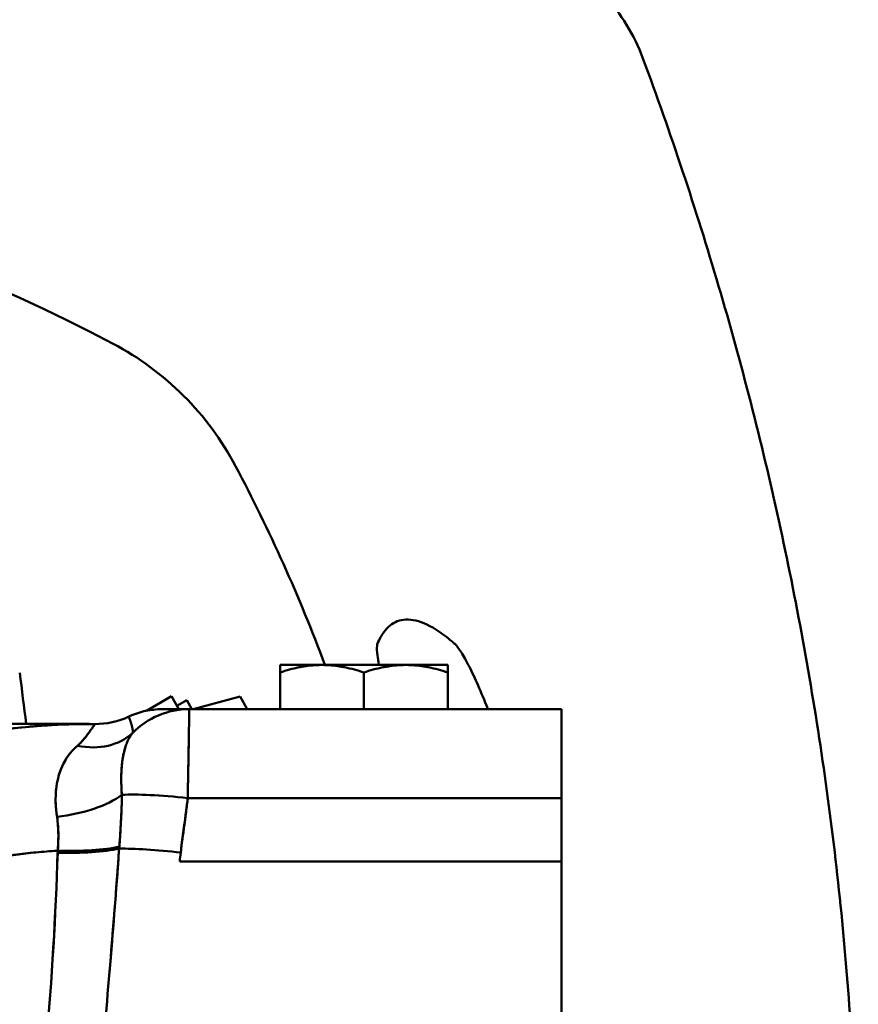
# Model space of a CAD drawing. Units: millimetres. Extents: x 0 to 2376, y 0 to 1680.
# Drawn here: x 618 to 703, y 440 to 540 of the extents above; entities that cross this region are included whole.
import ezdxf

# ---------------------------------------------------------------- set-up
doc = ezdxf.new("R2010")
doc.units = ezdxf.units.MM
doc.header["$LTSCALE"] = 4
doc.layers.add('Visible (ISO)', color=7, linetype='Continuous', lineweight=50)

msp = doc.modelspace()

# ---------------------------------------------------------------- linework, layer by layer
at = {"layer": 'Visible (ISO)'}
for p, q in [((644.767, 474.652), (644.73, 474.63)), ((644.767, 474.652), (644.73, 474.63)), ((644.767, 474.652), (661.667, 474.652)), ((644.767, 474.652), (661.667, 474.652)), ((661.667, 474.652), (661.704, 474.63)), ((661.667, 474.652), (661.704, 474.63)), ((644.73, 473.872), (644.73, 470.152)), ((644.73, 473.872), (644.73, 470.152)), ((653.217, 473.872), (653.217, 470.152)), ((653.217, 473.872), (653.217, 470.152)), ((661.704, 473.872), (661.704, 470.152)), ((631.199, 469.99), (633.734, 471.454)), ((631.199, 469.99), (633.734, 471.454)), ((633.734, 471.454), (634.486, 470.152)), ((634.486, 470.152), (633.734, 471.454)), ((634.284, 470.501), (635.279, 471.075)), ((635.812, 470.152), (635.279, 471.075)), ((635.938, 470.152), (640.681, 471.423)), ((635.938, 470.152), (640.681, 471.423)), ((640.681, 471.423), (641.414, 470.152)), ((641.414, 470.152), (640.681, 471.423)), ((635.494, 470.152), (632.801, 470.152)), ((635.508, 470.152), (673.217, 470.152)), ((635.508, 470.152), (673.217, 470.152)), ((640.717, 470.152), (640.717, 470.152)), ((653.217, 470.152), (653.217, 470.152)), ((653.217, 470.152), (653.217, 470.152)), ((665.716, 470.152), (665.716, 470.152)), ((673.217, 461.158), (673.217, 470.152)), ((673.217, 461.158), (673.217, 470.152)), ((625.4, 468.652), (613.142, 468.652)), ((673.217, 465.052), (673.217, 465.052)), ((635.384, 461.158), (673.217, 461.158)), ((635.384, 461.158), (673.217, 461.158)), ((673.217, 454.721), (673.217, 461.158)), ((673.217, 454.721), (673.217, 461.158)), ((634.57, 454.721), (673.217, 454.721)), ((634.57, 454.721), (673.217, 454.721)), ((673.217, 455.052), (673.217, 455.052)), ((673.217, 454.721), (673.217, 375.583)), ((673.217, 454.721), (673.217, 375.583)), ((673.217, 441.252), (673.217, 441.252))]:
    msp.add_line(p, q, dxfattribs=at)
for centre, start, end in [((548.217, 356.899), 62.08342, 117.91658), ((489.964, 415.152), 20.48069, 27.91658)]:
    msp.add_arc(centre, 170.053, start, end, dxfattribs=at)
for centre, major_axis, ratio, start_param, end_param in [((635.507, 462.152), (0, 8), 0.9972, 0.000008, 0.794723), ((635.507, 462.152), (0, 8), 0.9972, 0.000007, 0.794723), ((639.513, 462.152), (0, 8), 0.584029, 0.000001, 0.003312), ((639.513, 462.152), (0, 8), 0.584029, 0.000001, 0.003312), ((626.034, 476.65), (-7.739, 2.026), 0.999988, 1.821139, 2.263583), ((626.034, 476.65), (-7.739, 2.026), 0.999988, 1.821139, 2.263583), ((634.319, 468.113), (-8.354, 0.533), 0.009074, 6.209144, 6.209363), ((642.74, 466.594), (-16.793, 2.047), 0.012704, 6.215347, 6.215411), ((626.042, 476.648), (-3.254, -7.308), 0.99983, 0.854846, 0.85486), ((624.121, 473.36), (6.072, -5.209), 0.788351, 5.321272, 6.196438), ((624.121, 473.36), (6.072, -5.209), 0.788351, 5.321272, 6.196429), ((631.095, 469.017), (-7.227, 3.431), 0.950587, 1.687377, 1.687425), ((631.095, 469.017), (-7.227, 3.431), 0.950587, 1.687377, 1.687424), ((622.058, 462.614), (-7.936, -1.011), 0.416927, 1.529496, 2.512165), ((622.058, 462.614), (-7.936, -1.011), 0.416927, 1.529496, 2.512187), ((635.384, 460.353), (7.956, -0.833), 0.100036, 1.581268, 2.57381), ((635.384, 460.353), (7.956, -0.833), 0.100036, 1.581267, 2.57381), ((631.095, 469.017), (-7.227, 3.431), 0.95059, 1.82503, 1.825051), ((631.095, 469.017), (-7.227, 3.431), 0.950589, 1.825029, 1.82505), ((631.095, 469.017), (-7.227, 3.431), 0.950587, 2.166142, 2.166181), ((631.095, 469.017), (-7.227, 3.431), 0.950587, 2.166138, 2.166178), ((616.426, 455.92), (5.748, 0.816), 0.978559, 6.084584, 6.121201), ((622.221, 457.229), (-7.996, 0.244), 0.202205, 1.576972, 2.46902), ((622.221, 457.229), (-7.996, 0.244), 0.202205, 1.576972, 2.46902), ((622.228, 457.446), (-7.996, 0.263), 0.20323, 1.577484, 2.471828), ((622.228, 457.446), (-7.996, 0.263), 0.20323, 1.577484, 2.471829), ((634.678, 454.833), (7.949, -0.901), 0.099944, 1.582115, 2.482322), ((634.678, 454.833), (7.949, -0.901), 0.099944, 1.582115, 2.482322), ((686.749, 449.121), (-52.482, 0), 0.994929, 6.158041, 6.175732), ((686.749, 449.119), (-52.482, 0.133), 0.994932, 6.160567, 6.178257)]:
    msp.add_ellipse(centre, major_axis=major_axis, ratio=ratio, start_param=start_param, end_param=end_param, dxfattribs=at)
for points, knots in [([(681.471, 536.058), (681.024, 537.263), (680.463, 538.408), (679.169, 540.519), (678.439, 541.486), (676.845, 543.248), (675.988, 544.036), (674.175, 545.44), (673.218, 546.055), (671.238, 547.107), (670.214, 547.544), (669.176, 547.892)], [0, 0, 0, 0, 2.970099, 2.970099, 5.940199, 5.940199, 8.910298, 8.910298, 11.880397, 11.880397, 14.850497, 14.850497, 14.850497, 14.850497]), ([(681.471, 536.058), (684.274, 528.507), (686.833, 520.814), (691.43, 505.194), (693.466, 497.266), (696.986, 481.225), (698.467, 473.114), (700.853, 456.747), (701.76, 448.466), (702.97, 431.824), (703.273, 423.473), (703.271, 406.749), (702.965, 398.379), (701.752, 381.756), (700.845, 373.488), (698.451, 357.089), (696.963, 348.965), (693.446, 332.953), (691.416, 325.059), (686.829, 309.477), (684.274, 301.797), (681.471, 294.245)], [0, 0, 0, 0, 24.694649, 24.694649, 49.389299, 49.389299, 74.083948, 74.083948, 98.778597, 98.778597, 123.473246, 123.473246, 148.167896, 148.167896, 172.862545, 172.862545, 197.557194, 197.557194, 222.251843, 222.251843, 246.946493, 246.946493, 246.946493, 246.946493]), ([(627.833, 507.163), (630.458, 505.772), (632.861, 503.997), (637.062, 499.796), (638.837, 497.393), (640.228, 494.768)], [0, 0, 0, 0, 8.91297, 8.91297, 17.825985, 17.825985, 17.825985, 17.825985]), ([(654.609, 476.818), (654.799, 477.263), (655.011, 477.646), (655.635, 478.498), (656.087, 478.861), (657.142, 479.266), (657.764, 479.294), (659.171, 478.956), (659.956, 478.59), (661.31, 477.687), (661.83, 477.287), (662.372, 476.818)], [227.513801, 227.513801, 227.513801, 227.513801, 237.070956, 237.070956, 252.875686, 252.875686, 269.490515, 269.490515, 286.105344, 286.105344, 295.702839, 295.702839, 295.702839, 295.702839]), ([(654.609, 476.818), (654.582, 476.755), (654.563, 476.67), (654.529, 476.336), (654.543, 476.007), (654.63, 475.313), (654.68, 474.999), (654.743, 474.652)], [15.83845, 15.83845, 15.83845, 15.83845, 17.174827, 17.174827, 20.027349, 20.027349, 21.890882, 21.890882, 21.890882, 21.890882]), ([(665.768, 470.152), (665.763, 470.166), (665.757, 470.18), (665.42, 471.055), (665.094, 471.845), (664.486, 473.232), (664.183, 473.878), (663.606, 475.014), (663.333, 475.504), (662.844, 476.28), (662.628, 476.568), (662.423, 476.772), (662.397, 476.796), (662.372, 476.818)], [9.244079, 9.244079, 9.244079, 9.244079, 9.294071, 9.294071, 12.392095, 12.392095, 15.440659, 15.440659, 18.489224, 18.489224, 21.537788, 21.537788, 21.997881, 21.997881, 21.997881, 21.997881]), ([(644.73, 473.872), (644.73, 473.917), (644.73, 473.96), (644.73, 474.001), (644.73, 474.137), (644.73, 474.256), (644.73, 474.353), (644.73, 474.412), (644.73, 474.464), (644.73, 474.505), (644.73, 474.511), (644.73, 474.516), (644.73, 474.521), (644.729, 474.593), (644.73, 474.631), (644.73, 474.63)], [0.0000068, 0.0000068, 0.0000068, 0.0000068, 0.096684, 0.096684, 0.096684, 0.4140168, 0.4140168, 0.4140168, 0.6110399, 0.6110399, 0.6110399, 0.6365217, 0.6365217, 0.6365217, 1, 1, 1, 1]), ([(653.217, 473.872), (652.582, 474.084), (651.939, 474.263), (651.288, 474.393), (650.98, 474.455), (650.671, 474.505), (650.36, 474.544), (650.052, 474.582), (649.744, 474.608), (649.435, 474.621), (649.127, 474.634), (648.818, 474.634), (648.51, 474.621), (648.201, 474.608), (647.893, 474.582), (647.585, 474.544), (647.274, 474.505), (646.965, 474.455), (646.657, 474.393), (646.007, 474.263), (645.364, 474.084), (644.73, 473.872)], [0, 0, 0, 0, 0.22996, 0.22996, 0.22996, 0.338778, 0.338778, 0.338778, 0.446404, 0.446404, 0.446404, 0.553754, 0.553754, 0.553754, 0.661369, 0.661369, 0.661369, 0.770162, 0.770162, 0.770162, 1, 1, 1, 1]), ([(653.217, 473.872), (652.584, 474.084), (651.939, 474.263), (651.288, 474.393), (651.146, 474.422), (651.003, 474.448), (650.86, 474.471), (650.694, 474.499), (650.527, 474.523), (650.36, 474.544), (650.052, 474.582), (649.744, 474.608), (649.435, 474.621), (649.23, 474.629), (649.024, 474.632), (648.819, 474.629), (648.716, 474.628), (648.613, 474.625), (648.51, 474.621), (648.201, 474.608), (647.893, 474.582), (647.585, 474.544), (647.307, 474.509), (647.03, 474.465), (646.754, 474.412), (646.722, 474.406), (646.689, 474.399), (646.657, 474.393), (646.007, 474.263), (645.363, 474.084), (644.73, 473.872)], [0, 0, 0, 0, 0.22996, 0.22996, 0.22996, 0.280236, 0.280236, 0.280236, 0.338778, 0.338778, 0.338778, 0.446404, 0.446404, 0.446404, 0.517866, 0.517866, 0.517866, 0.553754, 0.553754, 0.553754, 0.661369, 0.661369, 0.661369, 0.758745, 0.758745, 0.758745, 0.770162, 0.770162, 0.770162, 1, 1, 1, 1]), ([(644.73, 473.872), (644.73, 474.063), (644.73, 474.227), (644.73, 474.353), (644.73, 474.412), (644.73, 474.464), (644.73, 474.505), (644.73, 474.587), (644.73, 474.631), (644.73, 474.63)], [0, 0, 0, 0, 0.414017, 0.414017, 0.414017, 0.61104, 0.61104, 0.61104, 1, 1, 1, 1]), ([(661.704, 473.872), (661.069, 474.084), (660.426, 474.263), (659.775, 474.393), (659.467, 474.455), (659.158, 474.505), (658.847, 474.544), (658.539, 474.582), (658.231, 474.608), (657.922, 474.621), (657.614, 474.634), (657.305, 474.634), (656.997, 474.621), (656.688, 474.608), (656.38, 474.582), (656.072, 474.544), (655.761, 474.505), (655.452, 474.455), (655.144, 474.393), (654.494, 474.263), (653.851, 474.084), (653.217, 473.872)], [0, 0, 0, 0, 0.22996, 0.22996, 0.22996, 0.338778, 0.338778, 0.338778, 0.446404, 0.446404, 0.446404, 0.553754, 0.553754, 0.553754, 0.661369, 0.661369, 0.661369, 0.770162, 0.770162, 0.770162, 1, 1, 1, 1]), ([(661.704, 473.872), (661.07, 474.084), (660.426, 474.263), (659.775, 474.393), (659.743, 474.399), (659.711, 474.406), (659.679, 474.412), (659.403, 474.465), (659.125, 474.509), (658.847, 474.544), (658.539, 474.582), (658.231, 474.608), (657.922, 474.621), (657.819, 474.625), (657.717, 474.628), (657.614, 474.629), (657.408, 474.632), (657.203, 474.629), (656.997, 474.621), (656.688, 474.608), (656.38, 474.582), (656.072, 474.544), (655.905, 474.523), (655.739, 474.499), (655.573, 474.471), (655.43, 474.448), (655.287, 474.421), (655.144, 474.393), (654.494, 474.263), (653.849, 474.084), (653.217, 473.872)], [0, 0, 0, 0, 0.22996, 0.22996, 0.22996, 0.241255, 0.241255, 0.241255, 0.338778, 0.338778, 0.338778, 0.446404, 0.446404, 0.446404, 0.482134, 0.482134, 0.482134, 0.553754, 0.553754, 0.553754, 0.661369, 0.661369, 0.661369, 0.719764, 0.719764, 0.719764, 0.770162, 0.770162, 0.770162, 1, 1, 1, 1]), ([(661.704, 474.63), (661.703, 474.631), (661.704, 474.593), (661.704, 474.521), (661.704, 474.515), (661.704, 474.51), (661.704, 474.504), (661.704, 474.462), (661.704, 474.411), (661.704, 474.351), (661.704, 474.254), (661.704, 474.136), (661.704, 474.001), (661.704, 473.96), (661.704, 473.917), (661.704, 473.872)], [0, 0, 0, 0, 0.3634782, 0.3634782, 0.3634782, 0.3908505, 0.3908505, 0.3908505, 0.588149, 0.588149, 0.588149, 0.9033177, 0.9033177, 0.9033177, 0.9999932, 0.9999932, 0.9999932, 0.9999932]), ([(629.418, 469.401), (630.201, 469.767), (631.056, 470.007), (632.209, 470.135), (632.506, 470.152), (632.801, 470.152)], [0, 0, 0, 0, 0.2594188, 0.2594188, 0.3481287, 0.3481287, 0.3481287, 0.3481287]), ([(635.494, 470.152), (635.458, 470.152), (635.403, 470.152), (635.33, 470.152), (635.29, 470.152), (635.244, 470.152), (635.192, 470.152), (635.077, 470.152), (634.934, 470.152), (634.78, 470.152), (634.725, 470.152), (634.668, 470.152), (634.611, 470.152), (634.441, 470.152), (634.266, 470.152), (634.1, 470.152), (634.055, 470.152), (634.01, 470.152), (633.966, 470.152), (633.796, 470.152), (633.64, 470.152), (633.502, 470.152), (633.476, 470.152), (633.45, 470.152), (633.424, 470.152), (633.285, 470.152), (633.167, 470.152), (633.075, 470.152), (633.064, 470.152), (633.053, 470.152), (633.043, 470.152), (632.951, 470.152), (632.888, 470.152), (632.849, 470.152), (632.847, 470.152), (632.845, 470.152), (632.843, 470.152), (632.804, 470.152), (632.793, 470.152), (632.806, 470.152)], [0.0107735, 0.0107735, 0.0107735, 0.0107735, 0.0954853, 0.0954853, 0.0954853, 0.1428571, 0.1428571, 0.1428571, 0.2479443, 0.2479443, 0.2479443, 0.2857143, 0.2857143, 0.2857143, 0.3979496, 0.3979496, 0.3979496, 0.4285714, 0.4285714, 0.4285714, 0.5483392, 0.5483392, 0.5483392, 0.5714286, 0.5714286, 0.5714286, 0.6991295, 0.6991295, 0.6991295, 0.7142857, 0.7142857, 0.7142857, 0.8498478, 0.8498478, 0.8498478, 0.8571429, 0.8571429, 0.8571429, 1, 1, 1, 1]), ([(632.843, 470.152), (632.856, 470.152), (632.872, 470.152), (632.948, 470.152), (633.03, 470.152), (633.319, 470.152), (633.569, 470.152), (634.062, 470.152), (634.305, 470.152), (634.527, 470.152)], [0.0798859, 0.0798859, 0.0798859, 0.0798859, 0.1189562, 0.1189562, 0.2361507, 0.2361507, 0.4673239, 0.4673239, 0.6855811, 0.6855811, 0.6855811, 0.6855811]), ([(635.384, 461.158), (635.399, 461.878), (635.413, 462.591), (635.426, 463.279), (635.43, 463.522), (635.435, 463.762), (635.439, 463.997), (635.447, 464.449), (635.455, 464.888), (635.462, 465.308), (635.464, 465.408), (635.466, 465.508), (635.467, 465.606), (635.473, 465.918), (635.478, 466.219), (635.483, 466.507), (635.49, 466.885), (635.496, 467.241), (635.501, 467.569), (635.507, 467.898), (635.512, 468.2), (635.516, 468.472), (635.519, 468.679), (635.522, 468.868), (635.524, 469.039), (635.525, 469.093), (635.525, 469.145), (635.526, 469.195), (635.528, 469.404), (635.529, 469.581), (635.529, 469.723), (635.529, 469.797), (635.528, 469.861), (635.527, 469.916), (635.524, 470.073), (635.518, 470.152), (635.507, 470.152)], [0, 0, 0, 0, 0.1478722, 0.1478722, 0.1478722, 0.1999992, 0.1999992, 0.1999992, 0.2999742, 0.2999742, 0.2999742, 0.3239529, 0.3239529, 0.3239529, 0.399957, 0.399957, 0.399957, 0.4999639, 0.4999639, 0.4999639, 0.6000083, 0.6000083, 0.6000083, 0.6760901, 0.6760901, 0.6760901, 0.7000552, 0.7000552, 0.7000552, 0.8000583, 0.8000583, 0.8000583, 0.8521483, 0.8521483, 0.8521483, 1, 1, 1, 1]), ([(635.384, 461.158), (635.39, 461.437), (635.396, 461.716), (635.401, 461.993), (635.411, 462.516), (635.421, 463.032), (635.43, 463.534), (635.433, 463.69), (635.436, 463.844), (635.439, 463.997), (635.445, 464.336), (635.451, 464.667), (635.457, 464.988), (635.458, 465.096), (635.46, 465.202), (635.462, 465.308), (635.468, 465.659), (635.474, 465.997), (635.48, 466.32), (635.481, 466.383), (635.482, 466.445), (635.483, 466.507), (635.489, 466.856), (635.495, 467.186), (635.5, 467.494), (635.501, 467.519), (635.501, 467.544), (635.501, 467.569), (635.507, 467.898), (635.512, 468.2), (635.516, 468.472), (635.516, 468.475), (635.516, 468.478), (635.516, 468.481), (635.52, 468.75), (635.524, 468.988), (635.526, 469.195), (635.526, 469.216), (635.526, 469.236), (635.526, 469.256), (635.528, 469.439), (635.529, 469.595), (635.529, 469.723), (635.529, 469.749), (635.529, 469.775), (635.529, 469.799), (635.528, 469.939), (635.525, 470.038), (635.52, 470.095), (635.517, 470.133), (635.513, 470.152), (635.507, 470.152)], [0, 0, 0, 0, 0.057418, 0.057418, 0.057418, 0.166162, 0.166162, 0.166162, 0.199999, 0.199999, 0.199999, 0.274886, 0.274886, 0.274886, 0.299974, 0.299974, 0.299974, 0.383615, 0.383615, 0.383615, 0.399957, 0.399957, 0.399957, 0.492369, 0.492369, 0.492369, 0.499964, 0.499964, 0.499964, 0.600008, 0.600008, 0.600008, 0.601166, 0.601166, 0.601166, 0.700055, 0.700055, 0.700055, 0.709965, 0.709965, 0.709965, 0.800058, 0.800058, 0.800058, 0.818713, 0.818713, 0.818713, 0.927424, 0.927424, 0.927424, 1, 1, 1, 1]), ([(604.169, 465.152), (605.799, 465.716), (607.455, 466.211), (609.13, 466.636), (610.952, 467.1), (612.797, 467.482), (614.657, 467.784), (616.096, 468.018), (617.545, 468.204), (618.999, 468.343), (621.318, 468.564), (623.652, 468.665), (625.988, 468.65)], [0, 0, 0, 0, 0.2339798, 0.2339798, 0.2339798, 0.4885729, 0.4885729, 0.4885729, 0.685681, 0.685681, 0.685681, 0.9999917, 0.9999917, 0.9999917, 0.9999917]), ([(604.169, 465.152), (604.358, 465.218), (604.548, 465.282), (604.738, 465.346), (607.302, 466.204), (609.925, 466.892), (612.585, 467.413), (613.273, 467.548), (613.964, 467.672), (614.656, 467.784), (616.737, 468.122), (618.835, 468.36), (620.943, 468.5), (622.621, 468.612), (624.304, 468.661), (625.988, 468.65)], [0, 0, 0, 0, 0.0271717, 0.0271717, 0.0271717, 0.3937001, 0.3937001, 0.3937001, 0.4885585, 0.4885585, 0.4885585, 0.7733652, 0.7733652, 0.7733652, 0.9999958, 0.9999958, 0.9999958, 0.9999958]), ([(624.225, 466.454), (624.253, 466.478), (624.281, 466.501), (624.307, 466.525), (624.341, 466.555), (624.373, 466.585), (624.404, 466.614), (624.44, 466.649), (624.476, 466.684), (624.51, 466.719), (624.549, 466.759), (624.586, 466.799), (624.623, 466.838), (624.663, 466.881), (624.702, 466.924), (624.74, 466.967), (624.781, 467.013), (624.82, 467.059), (624.858, 467.104), (624.899, 467.153), (624.939, 467.2), (624.977, 467.248), (625.019, 467.299), (625.059, 467.349), (625.097, 467.399), (625.14, 467.453), (625.18, 467.506), (625.219, 467.557), (625.262, 467.613), (625.303, 467.668), (625.342, 467.721), (625.384, 467.779), (625.425, 467.835), (625.463, 467.888), (625.505, 467.946), (625.544, 468.001), (625.58, 468.053), (625.62, 468.11), (625.656, 468.162), (625.69, 468.211), (625.727, 468.264), (625.76, 468.313), (625.79, 468.357), (625.823, 468.405), (625.852, 468.447), (625.877, 468.484), (625.903, 468.523), (625.925, 468.555), (625.942, 468.58), (625.975, 468.629), (625.99, 468.653), (625.988, 468.65)], [0, 0, 0, 0, 0.018505, 0.018505, 0.018505, 0.041578, 0.041578, 0.041578, 0.06884, 0.06884, 0.06884, 0.100058, 0.100058, 0.100058, 0.134725, 0.134725, 0.134725, 0.172509, 0.172509, 0.172509, 0.213555, 0.213555, 0.213555, 0.258555, 0.258555, 0.258555, 0.308112, 0.308112, 0.308112, 0.362989, 0.362989, 0.362989, 0.423869, 0.423869, 0.423869, 0.490202, 0.490202, 0.490202, 0.562261, 0.562261, 0.562261, 0.641344, 0.641344, 0.641344, 0.727987, 0.727987, 0.727987, 0.820524, 0.820524, 0.820524, 1, 1, 1, 1]), ([(624.225, 466.454), (624.24, 466.467), (624.256, 466.48), (624.273, 466.495), (624.284, 466.505), (624.296, 466.515), (624.307, 466.525), (624.326, 466.542), (624.346, 466.56), (624.367, 466.579), (624.379, 466.591), (624.391, 466.602), (624.404, 466.614), (624.425, 466.635), (624.448, 466.657), (624.471, 466.68), (624.484, 466.693), (624.497, 466.706), (624.51, 466.719), (624.534, 466.744), (624.559, 466.77), (624.584, 466.796), (624.597, 466.81), (624.61, 466.824), (624.623, 466.838), (624.649, 466.866), (624.675, 466.895), (624.702, 466.924), (624.715, 466.938), (624.727, 466.953), (624.74, 466.967), (624.767, 466.998), (624.795, 467.029), (624.822, 467.062), (624.834, 467.075), (624.846, 467.09), (624.858, 467.104), (624.886, 467.137), (624.915, 467.171), (624.943, 467.206), (624.954, 467.22), (624.966, 467.233), (624.977, 467.248), (625.006, 467.283), (625.036, 467.32), (625.065, 467.357), (625.076, 467.371), (625.087, 467.385), (625.097, 467.399), (625.128, 467.437), (625.158, 467.477), (625.189, 467.516), (625.199, 467.53), (625.209, 467.543), (625.219, 467.557), (625.25, 467.598), (625.282, 467.64), (625.313, 467.682), (625.322, 467.695), (625.332, 467.708), (625.342, 467.721), (625.374, 467.764), (625.406, 467.808), (625.437, 467.852), (625.446, 467.864), (625.455, 467.876), (625.463, 467.888), (625.495, 467.933), (625.527, 467.977), (625.558, 468.021), (625.565, 468.032), (625.573, 468.043), (625.58, 468.053), (625.611, 468.097), (625.642, 468.141), (625.671, 468.183), (625.677, 468.192), (625.684, 468.202), (625.69, 468.211), (625.719, 468.253), (625.747, 468.295), (625.774, 468.334), (625.78, 468.342), (625.785, 468.349), (625.79, 468.357), (625.817, 468.396), (625.842, 468.433), (625.865, 468.467), (625.869, 468.472), (625.873, 468.478), (625.877, 468.484), (625.899, 468.517), (625.919, 468.546), (625.935, 468.57), (625.937, 468.573), (625.939, 468.577), (625.942, 468.58), (625.957, 468.603), (625.968, 468.62), (625.976, 468.632), (625.977, 468.633), (625.978, 468.634), (625.978, 468.636), (625.985, 468.646), (625.988, 468.651), (625.988, 468.65), (625.988, 468.65), (625.988, 468.65), (625.988, 468.65)], [0, 0, 0, 0, 0.03384, 0.03384, 0.03384, 0.055556, 0.055556, 0.055556, 0.090481, 0.090481, 0.090481, 0.111111, 0.111111, 0.111111, 0.146954, 0.146954, 0.146954, 0.166667, 0.166667, 0.166667, 0.203489, 0.203489, 0.203489, 0.222222, 0.222222, 0.222222, 0.26, 0.26, 0.26, 0.277778, 0.277778, 0.277778, 0.31653, 0.31653, 0.31653, 0.333333, 0.333333, 0.333333, 0.373016, 0.373016, 0.373016, 0.388889, 0.388889, 0.388889, 0.429536, 0.429536, 0.429536, 0.444444, 0.444444, 0.444444, 0.486057, 0.486057, 0.486057, 0.5, 0.5, 0.5, 0.542563, 0.542563, 0.542563, 0.555556, 0.555556, 0.555556, 0.599123, 0.599123, 0.599123, 0.611111, 0.611111, 0.611111, 0.655625, 0.655625, 0.655625, 0.666667, 0.666667, 0.666667, 0.712127, 0.712127, 0.712127, 0.722222, 0.722222, 0.722222, 0.768646, 0.768646, 0.768646, 0.777778, 0.777778, 0.777778, 0.82519, 0.82519, 0.82519, 0.833333, 0.833333, 0.833333, 0.881764, 0.881764, 0.881764, 0.888889, 0.888889, 0.888889, 0.938239, 0.938239, 0.938239, 0.944444, 0.944444, 0.944444, 0.994901, 0.994901, 0.994901, 1, 1, 1, 1]), ([(629.814, 467.756), (629.817, 467.765), (629.82, 467.776), (629.822, 467.787), (629.826, 467.806), (629.828, 467.827), (629.829, 467.849), (629.83, 467.858), (629.83, 467.866), (629.83, 467.875), (629.83, 467.891), (629.829, 467.908), (629.828, 467.925), (629.828, 467.934), (629.827, 467.944), (629.826, 467.954), (629.825, 467.972), (629.823, 467.992), (629.82, 468.011), (629.819, 468.022), (629.818, 468.032), (629.816, 468.042), (629.814, 468.064), (629.81, 468.085), (629.807, 468.107), (629.805, 468.118), (629.803, 468.128), (629.801, 468.139), (629.797, 468.162), (629.792, 468.186), (629.787, 468.21), (629.785, 468.22), (629.782, 468.231), (629.78, 468.241), (629.775, 468.266), (629.769, 468.292), (629.763, 468.318), (629.76, 468.328), (629.758, 468.338), (629.755, 468.349), (629.749, 468.376), (629.742, 468.404), (629.735, 468.431), (629.732, 468.442), (629.73, 468.452), (629.727, 468.462), (629.719, 468.492), (629.711, 468.521), (629.703, 468.55), (629.7, 468.56), (629.698, 468.57), (629.695, 468.58), (629.686, 468.612), (629.676, 468.644), (629.667, 468.674), (629.664, 468.684), (629.661, 468.694), (629.658, 468.703), (629.648, 468.737), (629.638, 468.77), (629.628, 468.802), (629.625, 468.811), (629.622, 468.82), (629.62, 468.829), (629.609, 468.863), (629.598, 468.897), (629.588, 468.929), (629.585, 468.937), (629.582, 468.945), (629.579, 468.953), (629.568, 468.987), (629.556, 469.019), (629.546, 469.05), (629.543, 469.057), (629.541, 469.064), (629.538, 469.071), (629.527, 469.104), (629.516, 469.135), (629.506, 469.163), (629.504, 469.169), (629.502, 469.175), (629.5, 469.181), (629.489, 469.211), (629.48, 469.239), (629.471, 469.263), (629.469, 469.267), (629.467, 469.272), (629.466, 469.276), (629.456, 469.301), (629.448, 469.323), (629.441, 469.341), (629.44, 469.343), (629.439, 469.346), (629.438, 469.348), (629.432, 469.365), (629.426, 469.378), (629.423, 469.387), (629.419, 469.396), (629.417, 469.401), (629.417, 469.401)], [0.0000123, 0.0000123, 0.0000123, 0.0000123, 0.0215011, 0.0215011, 0.0215011, 0.0598367, 0.0598367, 0.0598367, 0.0744041, 0.0744041, 0.0744041, 0.1004045, 0.1004045, 0.1004045, 0.1148676, 0.1148676, 0.1148676, 0.1423949, 0.1423949, 0.1423949, 0.1565254, 0.1565254, 0.1565254, 0.1855142, 0.1855142, 0.1855142, 0.1992774, 0.1992774, 0.1992774, 0.2297894, 0.2297894, 0.2297894, 0.2431317, 0.2431317, 0.2431317, 0.2752225, 0.2752225, 0.2752225, 0.2882238, 0.2882238, 0.2882238, 0.322392, 0.322392, 0.322392, 0.3352153, 0.3352153, 0.3352153, 0.3723085, 0.3723085, 0.3723085, 0.3851291, 0.3851291, 0.3851291, 0.4258733, 0.4258733, 0.4258733, 0.4387112, 0.4387112, 0.4387112, 0.4834081, 0.4834081, 0.4834081, 0.4960633, 0.4960633, 0.4960633, 0.5446856, 0.5446856, 0.5446856, 0.557102, 0.557102, 0.557102, 0.6101058, 0.6101058, 0.6101058, 0.6222236, 0.6222236, 0.6222236, 0.6800588, 0.6800588, 0.6800588, 0.6918565, 0.6918565, 0.6918565, 0.7558543, 0.7558543, 0.7558543, 0.7672428, 0.7672428, 0.7672428, 0.8368336, 0.8368336, 0.8368336, 0.8471624, 0.8471624, 0.8471624, 0.9178095, 0.9178095, 0.9178095, 0.991942, 0.991942, 0.991942, 0.991942]), ([(629.814, 467.756), (629.825, 467.789), (629.83, 467.83), (629.83, 467.875), (629.83, 467.879), (629.83, 467.883), (629.83, 467.887), (629.829, 467.908), (629.828, 467.931), (629.826, 467.954), (629.824, 467.982), (629.821, 468.012), (629.816, 468.042), (629.812, 468.074), (629.807, 468.106), (629.801, 468.139), (629.796, 468.168), (629.79, 468.198), (629.783, 468.228), (629.782, 468.233), (629.781, 468.237), (629.78, 468.241), (629.772, 468.277), (629.764, 468.313), (629.755, 468.349), (629.746, 468.387), (629.737, 468.424), (629.727, 468.462), (629.717, 468.502), (629.706, 468.542), (629.695, 468.58), (629.689, 468.6), (629.683, 468.62), (629.677, 468.639), (629.671, 468.661), (629.664, 468.682), (629.658, 468.703), (629.645, 468.746), (629.632, 468.789), (629.62, 468.829), (629.606, 468.872), (629.593, 468.914), (629.579, 468.953), (629.575, 468.967), (629.57, 468.981), (629.565, 468.995), (629.556, 469.021), (629.547, 469.047), (629.538, 469.071), (629.524, 469.111), (629.512, 469.147), (629.5, 469.181), (629.492, 469.204), (629.484, 469.225), (629.477, 469.245), (629.473, 469.256), (629.47, 469.266), (629.466, 469.276), (629.455, 469.305), (629.446, 469.329), (629.438, 469.348), (629.434, 469.358), (629.431, 469.367), (629.428, 469.374), (629.421, 469.392), (629.418, 469.401), (629.418, 469.401)], [0, 0, 0, 0, 0.0744074, 0.0744074, 0.0744074, 0.0808003, 0.0808003, 0.0808003, 0.1148708, 0.1148708, 0.1148708, 0.1565284, 0.1565284, 0.1565284, 0.1992802, 0.1992802, 0.1992802, 0.237728, 0.237728, 0.237728, 0.2431344, 0.2431344, 0.2431344, 0.2882263, 0.2882263, 0.2882263, 0.3352176, 0.3352176, 0.3352176, 0.3851312, 0.3851312, 0.3851312, 0.4104372, 0.4104372, 0.4104372, 0.4387132, 0.4387132, 0.4387132, 0.496065, 0.496065, 0.496065, 0.5571036, 0.5571036, 0.5571036, 0.5793897, 0.5793897, 0.5793897, 0.6222249, 0.6222249, 0.6222249, 0.6918576, 0.6918576, 0.6918576, 0.7403492, 0.7403492, 0.7403492, 0.7672436, 0.7672436, 0.7672436, 0.847163, 0.847163, 0.847163, 0.8887465, 0.8887465, 0.8887465, 0.991973, 0.991973, 0.991973, 0.991973]), ([(628.721, 461.483), (628.685, 461.895), (628.664, 462.301), (628.656, 462.694), (628.647, 463.16), (628.656, 463.608), (628.684, 464.035), (628.706, 464.376), (628.739, 464.702), (628.784, 465.013), (628.79, 465.051), (628.796, 465.089), (628.802, 465.127), (628.839, 465.367), (628.884, 465.597), (628.936, 465.816), (628.95, 465.879), (628.966, 465.94), (628.982, 466.001), (629.024, 466.163), (629.071, 466.32), (629.123, 466.469), (629.149, 466.544), (629.176, 466.618), (629.204, 466.69), (629.245, 466.795), (629.289, 466.897), (629.336, 466.995), (629.374, 467.075), (629.414, 467.153), (629.455, 467.228), (629.538, 467.377), (629.629, 467.517), (629.728, 467.647), (629.756, 467.684), (629.785, 467.72), (629.814, 467.756)], [0, 0, 0, 0, 0.1501725, 0.1501725, 0.1501725, 0.3281023, 0.3281023, 0.3281023, 0.4698953, 0.4698953, 0.4698953, 0.4873027, 0.4873027, 0.4873027, 0.598341, 0.598341, 0.598341, 0.6298809, 0.6298809, 0.6298809, 0.7145593, 0.7145593, 0.7145593, 0.7570822, 0.7570822, 0.7570822, 0.8194644, 0.8194644, 0.8194644, 0.870326, 0.870326, 0.870326, 0.97135, 0.97135, 0.97135, 0.9999767, 0.9999767, 0.9999767, 0.9999767]), ([(628.721, 461.483), (628.707, 461.641), (628.696, 461.798), (628.687, 461.953), (628.669, 462.242), (628.658, 462.526), (628.654, 462.804), (628.65, 463.078), (628.653, 463.346), (628.662, 463.607), (628.667, 463.753), (628.675, 463.896), (628.684, 464.037), (628.691, 464.147), (628.699, 464.256), (628.709, 464.363), (628.729, 464.587), (628.754, 464.803), (628.784, 465.013), (628.787, 465.032), (628.79, 465.052), (628.793, 465.071), (628.827, 465.299), (628.868, 465.519), (628.915, 465.729), (628.922, 465.758), (628.929, 465.787), (628.936, 465.816), (628.979, 465.998), (629.026, 466.172), (629.079, 466.338), (629.094, 466.382), (629.108, 466.426), (629.123, 466.469), (629.175, 466.62), (629.231, 466.764), (629.293, 466.902), (629.307, 466.933), (629.321, 466.964), (629.336, 466.995), (629.408, 467.147), (629.487, 467.29), (629.573, 467.425), (629.647, 467.541), (629.727, 467.652), (629.814, 467.756)], [0.000001, 0.000001, 0.000001, 0.000001, 0.0573097, 0.0573097, 0.0573097, 0.1642078, 0.1642078, 0.1642078, 0.2696153, 0.2696153, 0.2696153, 0.3283892, 0.3283892, 0.3283892, 0.3742493, 0.3742493, 0.3742493, 0.4699048, 0.4699048, 0.4699048, 0.478728, 0.478728, 0.478728, 0.5836998, 0.5836998, 0.5836998, 0.5983462, 0.5983462, 0.5983462, 0.6901607, 0.6901607, 0.6901607, 0.7145606, 0.7145606, 0.7145606, 0.799859, 0.799859, 0.799859, 0.8194621, 0.8194621, 0.8194621, 0.9160131, 0.9160131, 0.9160131, 0.9999475, 0.9999475, 0.9999475, 0.9999475]), ([(622.151, 459.266), (621.995, 460.243), (621.971, 461.188), (622.067, 462.06), (622.108, 462.436), (622.171, 462.798), (622.256, 463.145), (622.334, 463.463), (622.429, 463.769), (622.542, 464.06), (622.646, 464.329), (622.765, 464.585), (622.899, 464.829), (623.022, 465.054), (623.158, 465.268), (623.307, 465.471), (623.574, 465.837), (623.88, 466.165), (624.225, 466.454)], [0, 0, 0, 0, 0.318405, 0.318405, 0.318405, 0.455512, 0.455512, 0.455512, 0.581543, 0.581543, 0.581543, 0.697887, 0.697887, 0.697887, 0.805694, 0.805694, 0.805694, 1, 1, 1, 1]), ([(622.151, 459.266), (622.078, 459.715), (622.035, 460.157), (622.018, 460.589), (621.998, 461.096), (622.015, 461.587), (622.066, 462.058), (622.108, 462.434), (622.171, 462.797), (622.256, 463.145), (622.266, 463.187), (622.277, 463.23), (622.288, 463.273), (622.36, 463.545), (622.444, 463.808), (622.542, 464.06), (622.57, 464.132), (622.599, 464.204), (622.63, 464.274), (622.712, 464.466), (622.801, 464.651), (622.899, 464.829), (622.949, 464.919), (623, 465.008), (623.054, 465.095), (623.134, 465.225), (623.218, 465.35), (623.307, 465.471), (623.38, 465.572), (623.457, 465.67), (623.536, 465.765), (623.698, 465.958), (623.873, 466.14), (624.059, 466.309), (624.114, 466.358), (624.169, 466.407), (624.225, 466.454)], [0.0000017, 0.0000017, 0.0000017, 0.0000017, 0.1463437, 0.1463437, 0.1463437, 0.31814, 0.31814, 0.31814, 0.4555115, 0.4555115, 0.4555115, 0.4724745, 0.4724745, 0.4724745, 0.5815429, 0.5815429, 0.5815429, 0.6128539, 0.6128539, 0.6128539, 0.697887, 0.697887, 0.697887, 0.7412186, 0.7412186, 0.7412186, 0.8056944, 0.8056944, 0.8056944, 0.8591846, 0.8591846, 0.8591846, 0.9682947, 0.9682947, 0.9682947, 0.999995, 0.999995, 0.999995, 0.999995]), ([(628.463, 456.231), (628.512, 456.894), (628.554, 457.549), (628.593, 458.203), (628.633, 458.888), (628.668, 459.573), (628.692, 460.257), (628.707, 460.667), (628.717, 461.077), (628.721, 461.483)], [0, 0, 0, 0, 0.3734989, 0.3734989, 0.3734989, 0.765024, 0.765024, 0.765024, 0.9999919, 0.9999919, 0.9999919, 0.9999919]), ([(628.463, 456.231), (628.503, 456.782), (628.54, 457.334), (628.573, 457.883), (628.613, 458.535), (628.648, 459.183), (628.675, 459.829), (628.699, 460.38), (628.716, 460.93), (628.721, 461.483)], [0.0000014, 0.0000014, 0.0000014, 0.0000014, 0.3128133, 0.3128133, 0.3128133, 0.683347, 0.683347, 0.683347, 0.9999968, 0.9999968, 0.9999968, 0.9999968]), ([(634.678, 455.638), (634.754, 456.317), (634.842, 456.994), (634.935, 457.671), (635.03, 458.37), (635.129, 459.068), (635.22, 459.767), (635.28, 460.23), (635.336, 460.693), (635.384, 461.157)], [0, 0, 0, 0, 0.3682262, 0.3682262, 0.3682262, 0.7483833, 0.7483833, 0.7483833, 0.9999982, 0.9999982, 0.9999982, 0.9999982]), ([(622.228, 455.819), (622.258, 456.216), (622.278, 456.608), (622.285, 456.996), (622.293, 457.434), (622.285, 457.866), (622.257, 458.293), (622.235, 458.624), (622.201, 458.952), (622.151, 459.266)], [0, 0, 0, 0, 0.3330826, 0.3330826, 0.3330826, 0.7084052, 0.7084052, 0.7084052, 0.9999973, 0.9999973, 0.9999973, 0.9999973]), ([(601.732, 450.38), (604.147, 451.635), (606.677, 452.669), (609.277, 453.489), (610.634, 453.916), (612.011, 454.285), (613.4, 454.597), (616.3, 455.248), (619.258, 455.65), (622.228, 455.819)], [0, 0, 0, 0, 0.382895, 0.382895, 0.382895, 0.58276, 0.58276, 0.58276, 1, 1, 1, 1]), ([(601.732, 450.38), (602.236, 450.642), (602.747, 450.895), (603.265, 451.14), (603.957, 451.467), (604.663, 451.779), (605.382, 452.076), (606.547, 452.556), (607.747, 452.997), (608.98, 453.394), (609.079, 453.426), (609.178, 453.457), (609.277, 453.489), (610.615, 453.91), (611.99, 454.28), (613.4, 454.597), (613.996, 454.731), (614.599, 454.855), (615.207, 454.969), (616.037, 455.125), (616.877, 455.262), (617.726, 455.38), (619.082, 455.568), (620.461, 455.708), (621.865, 455.797), (621.986, 455.805), (622.107, 455.812), (622.228, 455.819)], [0.0000002, 0.0000002, 0.0000002, 0.0000002, 0.0856267, 0.0856267, 0.0856267, 0.2, 0.2, 0.2, 0.3851524, 0.3851524, 0.3851524, 0.4, 0.4, 0.4, 0.6, 0.6, 0.6, 0.6845902, 0.6845902, 0.6845902, 0.8, 0.8, 0.8, 0.9841726, 0.9841726, 0.9841726, 1, 1, 1, 1]), ([(622.221, 455.611), (622.222, 455.644), (622.223, 455.677), (622.224, 455.71), (622.224, 455.711), (622.225, 455.713), (622.225, 455.715), (622.226, 455.749), (622.227, 455.784), (622.228, 455.819)], [0.0000006, 0.0000006, 0.0000006, 0.0000006, 0.4739126, 0.4739126, 0.4739126, 0.4991764, 0.4991764, 0.4991764, 0.9999662, 0.9999662, 0.9999662, 0.9999662]), ([(626.836, 436.146), (626.899, 436.89), (626.963, 437.635), (627.027, 438.38), (627.363, 442.314), (627.699, 446.246), (628.007, 450.167), (628.16, 452.125), (628.307, 454.081), (628.445, 456.032)], [0.2374336, 0.2374336, 0.2374336, 0.2374336, 0.3228912, 0.3228912, 0.3228912, 0.7744337, 0.7744337, 0.7744337, 0.9999938, 0.9999938, 0.9999938, 0.9999938]), ([(628.449, 456.032), (628.451, 456.063), (628.454, 456.095), (628.456, 456.126), (628.456, 456.128), (628.456, 456.129), (628.456, 456.131), (628.459, 456.164), (628.461, 456.197), (628.463, 456.231)], [0.0031312, 0.0031312, 0.0031312, 0.0031312, 0.4747057, 0.4747057, 0.4747057, 0.5, 0.5, 0.5, 1, 1, 1, 1]), ([(628.45, 456.032), (628.452, 456.065), (628.454, 456.098), (628.456, 456.131), (628.459, 456.164), (628.461, 456.197), (628.463, 456.231)], [0.0027009, 0.0027009, 0.0027009, 0.0027009, 0.498816, 0.498816, 0.498816, 1, 1, 1, 1]), ([(618.587, 415.146), (618.627, 415.426), (618.667, 415.706), (618.707, 415.986), (619.665, 422.772), (620.471, 429.572), (621.068, 436.359), (621.635, 442.807), (622.013, 449.244), (622.217, 455.611)], [0, 0, 0, 0, 0.020718, 0.020718, 0.020718, 0.522871, 0.522871, 0.522871, 1, 1, 1, 1]), ([(618.588, 415.138), (618.589, 415.143), (618.59, 415.147), (618.59, 415.152), (619.612, 422.225), (620.446, 429.327), (621.069, 436.407), (621.634, 442.839), (622.024, 449.253), (622.219, 455.611)], [0, 0, 0, 0, 0.000337, 0.000337, 0.000337, 0.524119, 0.524119, 0.524119, 1, 1, 1, 1])]:
    msp.add_open_spline(points, degree=3, knots=knots, dxfattribs=at)
for points in [[(618.373, 473.838), (618.601, 472.11), (618.818, 470.382), (619.025, 468.652)], [(618.373, 473.838), (618.601, 472.11), (618.818, 470.382), (619.025, 468.652)], [(633.348, 470.152), (633.373, 470.152), (633.399, 470.152), (633.424, 470.152)], [(634.527, 470.152), (634.555, 470.152), (634.583, 470.152), (634.611, 470.152)], [(639.51, 470.152), (639.511, 470.152), (639.512, 470.152), (639.513, 470.152)], [(644.21, 470.152), (644.271, 470.152), (644.331, 470.152), (644.388, 470.152)], [(625.951, 468.594), (625.951, 468.594), (625.951, 468.594), (625.951, 468.594)], [(625.951, 468.594), (625.951, 468.594), (625.951, 468.594), (625.951, 468.594)], [(629.821, 467.762), (629.821, 467.762), (629.821, 467.762), (629.821, 467.762)], [(629.821, 467.762), (629.821, 467.762), (629.821, 467.762), (629.821, 467.762)], [(628.657, 462.661), (628.657, 462.661), (628.657, 462.661), (628.657, 462.661)], [(628.657, 462.66), (628.657, 462.66), (628.657, 462.66), (628.657, 462.66)], [(627.695, 460.839), (627.695, 460.839), (627.695, 460.839), (627.695, 460.839)], [(627.695, 460.839), (627.695, 460.839), (627.695, 460.839), (627.695, 460.839)], [(634.678, 455.638), (634.882, 457.482), (635.191, 459.312), (635.384, 461.158)], [(622.228, 455.819), (622.316, 457.005), (622.321, 458.174), (622.151, 459.266)], [(628.563, 457.71), (628.563, 457.71), (628.563, 457.71), (628.563, 457.709)], [(628.563, 457.709), (628.563, 457.709), (628.563, 457.709), (628.563, 457.709)], [(627.462, 443.477), (627.808, 447.666), (628.139, 451.849), (628.445, 456.032)]]:
    msp.add_open_spline(points, degree=3, dxfattribs=at)

doc.saveas('drawing.dxf')
